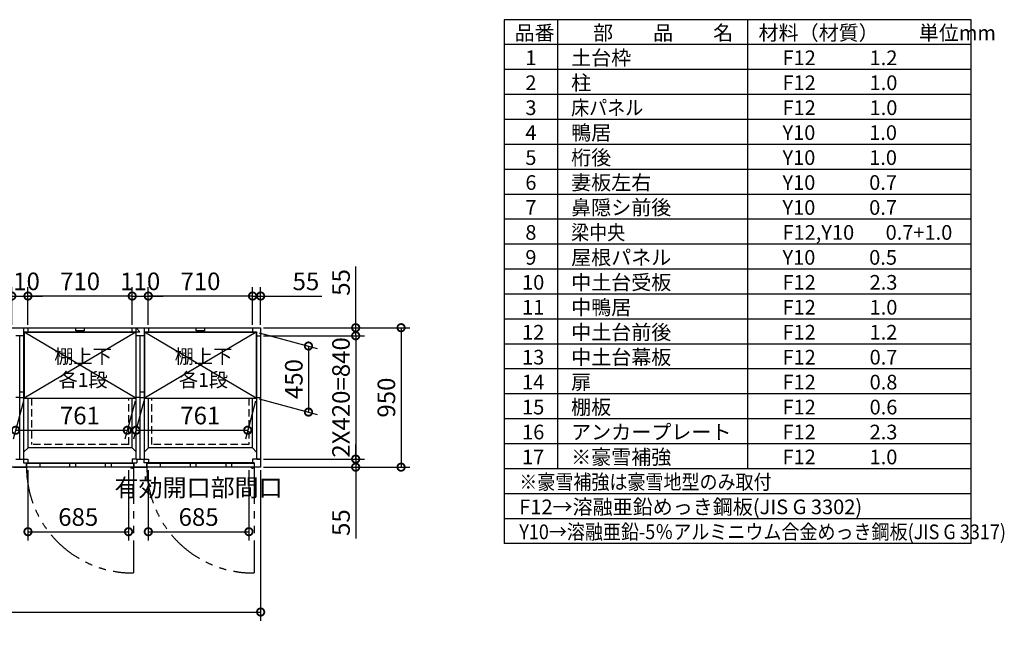
# Model space of a CAD drawing. Extents: x 140 to 16534, y 0 to 11410.
# Drawn here: x 9827 to 16534, y 7195 to 11410 of the extents above; entities that cross this region are included whole.
import ezdxf

# ---------------------------------------------------------------- set-up
doc = ezdxf.new("R2010")
doc.units = 0
doc.header["$LTSCALE"] = 20
doc.header["$PDMODE"] = 3
doc.header["$PDSIZE"] = 2
doc.linetypes.add('HIDDEN', pattern=[0.375, 0.25, -0.125])
doc.linetypes.add('PHANTOM', pattern=[2.5, 1.25, -0.25, 0.25, -0.25, 0.25, -0.25])
doc.layers.get('0').update_dxf_attribs({"linetype": 'CONTINUOUS'})
doc.layers.get('DEFPOINTS').update_dxf_attribs({"linetype": 'CONTINUOUS'})
for name, color, linetype in [('仕様書枠', 230, 'CONTINUOUS'), ('寸法', 4, 'CONTINUOUS'), ('想像線', 6, 'PHANTOM'), ('文字', 7, 'CONTINUOUS'), ('点線', 2, 'HIDDEN'), ('破線', 2, 'HIDDEN'), ('細線', 5, 'CONTINUOUS'), ('部品1', 7, 'CONTINUOUS')]:
    doc.layers.add(name, color=color, linetype=linetype)
doc.styles.add('STYLE1', font='isocp.shx', dxfattribs={"bigfont": 'bigfont.shx'})
doc.dimstyles.new('INABA_S40G', dxfattribs={"dimscale": 40, "dimtxt": 3, "dimasz": 2.5, "dimexe": 1.5, "dimexo": 0.5, "dimgap": 1, "dimtad": 3, "dimdec": 1, "dimdsep": 46, "dimtxsty": 'STYLE1', "dimblk1": 'DOTSMALL', "dimblk2": 'DOTSMALL', "dimsah": 1, "dimcen": 0, "dimclrt": 7, "dimadec": 0, "dimazin": 0, "dimtfac": 1, "dimtdec": 4, "dimtix": 1, "dimtmove": 0, "dimatfit": 3, "dimldrblk": 'DOTSMALL', "dimfxl": 1, "dimtolj": 1, "dimtzin": 0, "dimarcsym": 0})

# ---------------------------------------------------------------- blocks, each defined once
blk = doc.blocks.new('_DOTSMALL')
at = {"color": 0, "linetype": 'ByBlock', "ltscale": 50, "const_width": 0.5}
blk.add_lwpolyline([(-0.0625, 0, 1), (0.0625, 0, 1)], format="xyb", close=True, dxfattribs=at)
blk = doc.blocks.new('*D1')
at = {"layer": 'DEFPOINTS', "color": 0, "ltscale": 50}
for p in [(10703, 8360.8), (11388, 8360.8), (11388, 7920.9)]:
    blk.add_point(p, dxfattribs=at)
at = {"layer": '寸法', "color": 0, "lineweight": -2, "ltscale": 50}
for p, q in [((10703, 8340.8), (10703, 7860.9)), ((11388, 8340.8), (11388, 7860.9)), ((10703, 7920.9), (11388, 7920.9))]:
    blk.add_line(p, q, dxfattribs=at)
at = {"layer": '寸法', "color": 0, "lineweight": -2, "ltscale": 50, "xscale": 100, "yscale": 100, "zscale": 100, "rotation": 180}
blk.add_blockref('_DOTSMALL', (10703, 7920.9), dxfattribs=at)
at = {"layer": '寸法', "color": 0, "lineweight": -2, "ltscale": 50, "xscale": 100, "yscale": 100, "zscale": 100}
blk.add_blockref('_DOTSMALL', (11388, 7920.9), dxfattribs=at)
at = {"layer": '寸法', "color": 7, "ltscale": 50, "insert": (11045.5, 8120.9), "char_height": 120, "attachment_point": 5, "style": 'STYLE1'}
blk.add_mtext('\\A1;有効開口部間口\\P685', dxfattribs=at)
blk = doc.blocks.new('*D4')
at = {"layer": 'DEFPOINTS', "color": 0, "ltscale": 50}
for p in [(11468, 9526.6), (11413, 9310.8), (11468, 9310.8)]:
    blk.add_point(p, dxfattribs=at)
at = {"layer": '寸法', "color": 0, "lineweight": -2, "ltscale": 50}
for p, q in [((11413, 9526.6), (11313, 9526.6)), ((11413, 9330.8), (11413, 9586.6)), ((11413, 9526.6), (11468, 9526.6)), ((11468, 9330.8), (11468, 9586.6)), ((11468, 9526.6), (11885, 9526.6))]:
    blk.add_line(p, q, dxfattribs=at)
at = {"layer": '寸法', "color": 0, "lineweight": -2, "ltscale": 50, "xscale": 100, "yscale": 100, "zscale": 100}
blk.add_blockref('_DOTSMALL', (11413, 9526.6), dxfattribs=at)
at = {"layer": '寸法', "color": 0, "lineweight": -2, "ltscale": 50, "xscale": 100, "yscale": 100, "zscale": 100, "rotation": 180}
blk.add_blockref('_DOTSMALL', (11468, 9526.6), dxfattribs=at)
at = {"layer": '寸法', "color": 7, "ltscale": 50, "insert": (11776.5, 9626.6), "char_height": 120, "attachment_point": 5, "style": 'STYLE1'}
blk.add_mtext('\\A1;55', dxfattribs=at)
blk = doc.blocks.new('*D5')
at = {"layer": 'DEFPOINTS', "color": 0, "ltscale": 50}
for p in [(11468, 9310.8), (11468, 9255.8), (12115.5, 9255.8)]:
    blk.add_point(p, dxfattribs=at)
at = {"layer": '寸法', "color": 0, "lineweight": -2, "ltscale": 50}
for p, q in [((12115.5, 9310.8), (12115.5, 9727.7)), ((11488, 9310.8), (12175.5, 9310.8)), ((11488, 9255.8), (12175.5, 9255.8)), ((12115.5, 9255.8), (12115.5, 9310.8)), ((12115.5, 9255.8), (12115.5, 9155.8))]:
    blk.add_line(p, q, dxfattribs=at)
at = {"layer": '寸法', "color": 0, "lineweight": -2, "ltscale": 50, "xscale": 100, "yscale": 100, "zscale": 100}
for p, rotation in [((12115.5, 9310.8), 270), ((12115.5, 9255.8), 90)]:
    blk.add_blockref('_DOTSMALL', p, dxfattribs=dict(at, rotation=rotation))
at = {"layer": '寸法', "color": 7, "ltscale": 50, "insert": (12015.5, 9619.3), "char_height": 120, "attachment_point": 5, "rotation": 90, "style": 'STYLE1'}
blk.add_mtext('\\A1;55', dxfattribs=at)
blk = doc.blocks.new('*D6')
at = {"layer": 'DEFPOINTS', "color": 0, "ltscale": 50}
for p in [(10703, 9526.6), (10593, 9310.8), (10703, 9310.8)]:
    blk.add_point(p, dxfattribs=at)
at = {"layer": '寸法', "color": 0, "lineweight": -2, "ltscale": 50}
for p, q in [((10593, 9526.6), (10493, 9526.6)), ((10593, 9330.8), (10593, 9586.6)), ((10593, 9526.6), (10703, 9526.6)), ((10703, 9330.8), (10703, 9586.6)), ((10703, 9526.6), (10803, 9526.6))]:
    blk.add_line(p, q, dxfattribs=at)
at = {"layer": '寸法', "color": 0, "lineweight": -2, "ltscale": 50, "xscale": 100, "yscale": 100, "zscale": 100}
blk.add_blockref('_DOTSMALL', (10593, 9526.6), dxfattribs=at)
at = {"layer": '寸法', "color": 0, "lineweight": -2, "ltscale": 50, "xscale": 100, "yscale": 100, "zscale": 100, "rotation": 180}
blk.add_blockref('_DOTSMALL', (10703, 9526.6), dxfattribs=at)
at = {"layer": '寸法', "color": 7, "ltscale": 50, "insert": (10648, 9626.6), "char_height": 120, "attachment_point": 5, "style": 'STYLE1'}
blk.add_mtext('\\A1;110', dxfattribs=at)
blk = doc.blocks.new('*D7')
at = {"layer": 'DEFPOINTS', "color": 0, "ltscale": 50}
for p in [(10703, 9526.6), (10703, 9310.8), (11413, 9310.8)]:
    blk.add_point(p, dxfattribs=at)
at = {"layer": '寸法', "color": 0, "lineweight": -2, "ltscale": 50}
for p, q in [((10703, 9330.8), (10703, 9586.6)), ((11413, 9526.6), (10703, 9526.6)), ((11413, 9330.8), (11413, 9586.6))]:
    blk.add_line(p, q, dxfattribs=at)
at = {"layer": '寸法', "color": 0, "lineweight": -2, "ltscale": 50, "xscale": 100, "yscale": 100, "zscale": 100, "rotation": 180}
blk.add_blockref('_DOTSMALL', (10703, 9526.6), dxfattribs=at)
at = {"layer": '寸法', "color": 0, "lineweight": -2, "ltscale": 50, "xscale": 100, "yscale": 100, "zscale": 100}
blk.add_blockref('_DOTSMALL', (11413, 9526.6), dxfattribs=at)
at = {"layer": '寸法', "color": 7, "ltscale": 50, "insert": (11058, 9626.6), "char_height": 120, "attachment_point": 5, "style": 'STYLE1'}
blk.add_mtext('\\A1;710', dxfattribs=at)
blk = doc.blocks.new('*D8')
at = {"layer": 'DEFPOINTS', "color": 0, "ltscale": 50}
for p in [(11468, 8415.8), (11468, 8360.8), (12115.5, 8360.8)]:
    blk.add_point(p, dxfattribs=at)
at = {"layer": '寸法', "color": 0, "lineweight": -2, "ltscale": 50}
for p, q in [((12115.5, 8415.8), (12115.5, 8515.8)), ((11488, 8415.8), (12175.5, 8415.8)), ((12115.5, 8415.8), (12115.5, 8360.8)), ((11488, 8360.8), (12175.5, 8360.8)), ((12115.5, 8360.8), (12115.5, 7874.4))]:
    blk.add_line(p, q, dxfattribs=at)
at = {"layer": '寸法', "color": 0, "lineweight": -2, "ltscale": 50, "xscale": 100, "yscale": 100, "zscale": 100}
for p, rotation in [((12115.5, 8415.8), 270), ((12115.5, 8360.8), 90)]:
    blk.add_blockref('_DOTSMALL', p, dxfattribs=dict(at, rotation=rotation))
at = {"layer": '寸法', "color": 7, "ltscale": 50, "insert": (12015.5, 7982.9), "char_height": 120, "attachment_point": 5, "rotation": 90, "style": 'STYLE1'}
blk.add_mtext('\\A1;55', dxfattribs=at)
blk = doc.blocks.new('*D9')
at = {"layer": 'DEFPOINTS', "color": 0, "ltscale": 50}
for p in [(11468, 9255.8), (11468, 8415.8), (12115.5, 8415.8)]:
    blk.add_point(p, dxfattribs=at)
at = {"layer": '寸法', "color": 0, "lineweight": -2, "ltscale": 50}
for p, q in [((11488, 9255.8), (12175.5, 9255.8)), ((12115.5, 9255.8), (12115.5, 8415.8)), ((11488, 8415.8), (12175.5, 8415.8))]:
    blk.add_line(p, q, dxfattribs=at)
at = {"layer": '寸法', "color": 0, "lineweight": -2, "ltscale": 50, "xscale": 100, "yscale": 100, "zscale": 100}
for p, rotation in [((12115.5, 9255.8), 90), ((12115.5, 8415.8), 270)]:
    blk.add_blockref('_DOTSMALL', p, dxfattribs=dict(at, rotation=rotation))
at = {"layer": '寸法', "color": 7, "ltscale": 50, "insert": (12015.5, 8835.8), "char_height": 120, "attachment_point": 5, "rotation": 90, "style": 'STYLE1'}
blk.add_mtext('\\A1;2X420=840', dxfattribs=at)
blk = doc.blocks.new('*D10')
at = {"layer": 'DEFPOINTS', "color": 0, "ltscale": 50}
for p in [(11468, 9310.8), (11468, 8360.8), (12424.6, 8360.8)]:
    blk.add_point(p, dxfattribs=at)
at = {"layer": '寸法', "color": 0, "lineweight": -2, "ltscale": 50}
for p, q in [((11488, 9310.8), (12484.6, 9310.8)), ((12424.6, 9310.8), (12424.6, 8360.8)), ((11488, 8360.8), (12484.6, 8360.8))]:
    blk.add_line(p, q, dxfattribs=at)
at = {"layer": '寸法', "color": 0, "lineweight": -2, "ltscale": 50, "xscale": 100, "yscale": 100, "zscale": 100}
for p, rotation in [((12424.6, 9310.8), 90), ((12424.6, 8360.8), 270)]:
    blk.add_blockref('_DOTSMALL', p, dxfattribs=dict(at, rotation=rotation))
at = {"layer": '寸法', "color": 7, "ltscale": 50, "insert": (12324.6, 8834.7), "char_height": 120, "attachment_point": 5, "rotation": 90, "style": 'STYLE1'}
blk.add_mtext('\\A1;950', dxfattribs=at)
blk = doc.blocks.new('*D35')
at = {"layer": 'DEFPOINTS', "color": 0, "ltscale": 50}
for p in [(9883, 9526.6), (9883, 9310.8), (10593, 9310.8)]:
    blk.add_point(p, dxfattribs=at)
at = {"layer": '寸法', "color": 0, "lineweight": -2, "ltscale": 50}
for p, q in [((9883, 9330.8), (9883, 9586.6)), ((10593, 9526.6), (9883, 9526.6)), ((10593, 9330.8), (10593, 9586.6))]:
    blk.add_line(p, q, dxfattribs=at)
at = {"layer": '寸法', "color": 0, "lineweight": -2, "ltscale": 50, "xscale": 100, "yscale": 100, "zscale": 100, "rotation": 180}
blk.add_blockref('_DOTSMALL', (9883, 9526.6), dxfattribs=at)
at = {"layer": '寸法', "color": 0, "lineweight": -2, "ltscale": 50, "xscale": 100, "yscale": 100, "zscale": 100}
blk.add_blockref('_DOTSMALL', (10593, 9526.6), dxfattribs=at)
at = {"layer": '寸法', "color": 7, "ltscale": 50, "insert": (10238, 9626.6), "char_height": 120, "attachment_point": 5, "style": 'STYLE1'}
blk.add_mtext('\\A1;710', dxfattribs=at)
blk = doc.blocks.new('*D34')
at = {"layer": 'DEFPOINTS', "color": 0, "ltscale": 50}
for p in [(9883, 8360.8), (10568, 8360.8), (10568, 7920.9)]:
    blk.add_point(p, dxfattribs=at)
at = {"layer": '寸法', "color": 0, "lineweight": -2, "ltscale": 50}
for p, q in [((9883, 8340.8), (9883, 7860.9)), ((10568, 8340.8), (10568, 7860.9)), ((9883, 7920.9), (10568, 7920.9))]:
    blk.add_line(p, q, dxfattribs=at)
at = {"layer": '寸法', "color": 0, "lineweight": -2, "ltscale": 50, "xscale": 100, "yscale": 100, "zscale": 100, "rotation": 180}
blk.add_blockref('_DOTSMALL', (9883, 7920.9), dxfattribs=at)
at = {"layer": '寸法', "color": 0, "lineweight": -2, "ltscale": 50, "xscale": 100, "yscale": 100, "zscale": 100}
blk.add_blockref('_DOTSMALL', (10568, 7920.9), dxfattribs=at)
at = {"layer": '寸法', "color": 7, "ltscale": 50, "insert": (10225.5, 8020.9), "char_height": 120, "attachment_point": 5, "style": 'STYLE1'}
blk.add_mtext('\\A1;685', dxfattribs=at)
blk = doc.blocks.new('*D36')
at = {"layer": 'DEFPOINTS', "color": 0, "ltscale": 50}
for p in [(9883, 9526.6), (9773, 9310.8), (9883, 9310.8)]:
    blk.add_point(p, dxfattribs=at)
at = {"layer": '寸法', "color": 0, "lineweight": -2, "ltscale": 50}
for p, q in [((9773, 9526.6), (9673, 9526.6)), ((9773, 9330.8), (9773, 9586.6)), ((9773, 9526.6), (9883, 9526.6)), ((9883, 9330.8), (9883, 9586.6)), ((9883, 9526.6), (9983, 9526.6))]:
    blk.add_line(p, q, dxfattribs=at)
at = {"layer": '寸法', "color": 0, "lineweight": -2, "ltscale": 50, "xscale": 100, "yscale": 100, "zscale": 100}
blk.add_blockref('_DOTSMALL', (9773, 9526.6), dxfattribs=at)
at = {"layer": '寸法', "color": 0, "lineweight": -2, "ltscale": 50, "xscale": 100, "yscale": 100, "zscale": 100, "rotation": 180}
blk.add_blockref('_DOTSMALL', (9883, 9526.6), dxfattribs=at)
at = {"layer": '寸法', "color": 7, "ltscale": 50, "insert": (9828, 9626.6), "char_height": 120, "attachment_point": 5, "style": 'STYLE1'}
blk.add_mtext('\\A1;110', dxfattribs=at)
blk = doc.blocks.new('*D47')
at = {"layer": 'DEFPOINTS', "color": 0, "ltscale": 50}
for p in [(10677.5, 8831.3), (11438.5, 8831.3), (11379.9, 8612.2)]:
    blk.add_point(p, dxfattribs=at)
at = {"layer": '寸法', "color": 0, "lineweight": -2, "ltscale": 50}
for p, q in [((10672.2, 8811.3), (10602.8, 8552.2)), ((11433.2, 8811.3), (11363.8, 8552.2)), ((10618.9, 8612.2), (11379.9, 8612.2))]:
    blk.add_line(p, q, dxfattribs=at)
at = {"layer": '寸法', "color": 0, "lineweight": -2, "ltscale": 50, "xscale": 100, "yscale": 100, "zscale": 100, "rotation": 180}
blk.add_blockref('_DOTSMALL', (10618.9, 8612.2), dxfattribs=at)
at = {"layer": '寸法', "color": 0, "lineweight": -2, "ltscale": 50, "xscale": 100, "yscale": 100, "zscale": 100}
blk.add_blockref('_DOTSMALL', (11379.9, 8612.2), dxfattribs=at)
at = {"layer": '寸法', "color": 7, "ltscale": 50, "insert": (11056.9, 8712.2), "char_height": 120, "attachment_point": 5, "style": 'STYLE1'}
blk.add_mtext('\\A1;761', dxfattribs=at)
blk = doc.blocks.new('*D48')
at = {"layer": 'DEFPOINTS', "color": 0, "ltscale": 50}
for p in [(11438.5, 9281.3), (11438.5, 8831.3), (11793.9, 8736)]:
    blk.add_point(p, dxfattribs=at)
at = {"layer": '寸法', "color": 0, "lineweight": -2, "ltscale": 50}
for p, q in [((11458.5, 9275.9), (11853.9, 9170)), ((11793.9, 9186), (11793.9, 8736)), ((11458.5, 8825.9), (11853.9, 8720))]:
    blk.add_line(p, q, dxfattribs=at)
at = {"layer": '寸法', "color": 0, "lineweight": -2, "ltscale": 50, "xscale": 100, "yscale": 100, "zscale": 100}
for p, rotation in [((11793.9, 9186), 90), ((11793.9, 8736), 270)]:
    blk.add_blockref('_DOTSMALL', p, dxfattribs=dict(at, rotation=rotation))
at = {"layer": '寸法', "color": 7, "ltscale": 50, "insert": (11693.9, 8961), "char_height": 120, "attachment_point": 5, "rotation": 90, "style": 'STYLE1'}
blk.add_mtext('\\A1;450', dxfattribs=at)
blk = doc.blocks.new('*D49')
at = {"layer": 'DEFPOINTS', "color": 0, "ltscale": 50}
for p in [(9857.5, 8831.3), (10618.5, 8831.3), (10559.9, 8612.2)]:
    blk.add_point(p, dxfattribs=at)
at = {"layer": '寸法', "color": 0, "lineweight": -2, "ltscale": 50}
for p, q in [((9852.2, 8811.3), (9782.8, 8552.2)), ((10613.2, 8811.3), (10543.8, 8552.2)), ((9798.9, 8612.2), (10559.9, 8612.2))]:
    blk.add_line(p, q, dxfattribs=at)
at = {"layer": '寸法', "color": 0, "lineweight": -2, "ltscale": 50, "xscale": 100, "yscale": 100, "zscale": 100, "rotation": 180}
blk.add_blockref('_DOTSMALL', (9798.9, 8612.2), dxfattribs=at)
at = {"layer": '寸法', "color": 0, "lineweight": -2, "ltscale": 50, "xscale": 100, "yscale": 100, "zscale": 100}
blk.add_blockref('_DOTSMALL', (10559.9, 8612.2), dxfattribs=at)
at = {"layer": '寸法', "color": 7, "ltscale": 50, "insert": (10236.9, 8712.2), "char_height": 120, "attachment_point": 5, "style": 'STYLE1'}
blk.add_mtext('\\A1;761', dxfattribs=at)
blk = doc.blocks.new('*D68')
at = {"layer": 'DEFPOINTS', "color": 0, "ltscale": 50}
for p in [(2448, 8360.8), (11468, 8360.8), (11468, 7373.7)]:
    blk.add_point(p, dxfattribs=at)
at = {"layer": '寸法', "color": 0, "lineweight": -2, "ltscale": 50}
for p, q in [((2448, 8340.8), (2448, 7313.7)), ((11468, 8340.8), (11468, 7313.7)), ((2448, 7373.7), (11468, 7373.7))]:
    blk.add_line(p, q, dxfattribs=at)
at = {"layer": '寸法', "color": 0, "lineweight": -2, "ltscale": 50, "xscale": 100, "yscale": 100, "zscale": 100, "rotation": 180}
blk.add_blockref('_DOTSMALL', (2448, 7373.7), dxfattribs=at)
at = {"layer": '寸法', "color": 0, "lineweight": -2, "ltscale": 50, "xscale": 100, "yscale": 100, "zscale": 100}
blk.add_blockref('_DOTSMALL', (11468, 7373.7), dxfattribs=at)
at = {"layer": '寸法', "color": 7, "ltscale": 50, "insert": (6958, 7473.7), "char_height": 120, "attachment_point": 5, "style": 'STYLE1'}
blk.add_mtext('\\A1;N X 820', dxfattribs=at)

msp = doc.modelspace()

# ---------------------------------------------------------------- linework, layer by layer
at = {"layer": '仕様書枠', "ltscale": 50}
for p, q in [((16307.2, 11409.6), (13127.2, 11409.6)), ((13127.2, 11409.6), (13127.2, 7839.6)), ((13490.2, 11409.6), (13490.2, 8349.6)), ((14785.2, 11409.6), (14785.2, 8349.6)), ((16307.2, 7839.6), (16307.2, 11409.6)), ((16307.2, 11239.6), (13127.2, 11239.6)), ((16307.2, 11069.6), (13127.2, 11069.6)), ((16307.2, 10899.6), (13127.2, 10899.6)), ((16307.2, 10729.6), (13127.2, 10729.6)), ((16307.2, 10559.6), (13127.2, 10559.6)), ((16307.2, 10389.6), (13127.2, 10389.6)), ((16307.2, 10219.6), (13127.2, 10219.6)), ((16307.2, 10049.6), (13127.2, 10049.6)), ((16307.2, 9879.6), (13127.2, 9879.6)), ((16307.2, 9709.6), (13127.2, 9709.6)), ((16307.2, 9539.6), (13127.2, 9539.6)), ((16307.2, 9369.6), (13127.2, 9369.6)), ((16307.2, 9199.6), (13127.2, 9199.6)), ((16307.2, 9029.6), (13127.2, 9029.6)), ((16307.2, 8859.6), (13127.2, 8859.6)), ((16307.2, 8689.6), (13127.2, 8689.6)), ((16307.2, 8519.6), (13127.2, 8519.6)), ((16307.2, 8349.6), (13127.2, 8349.6)), ((16307.2, 8179.6), (13127.2, 8179.6)), ((16307.2, 8009.6), (13127.2, 8009.6)), ((16307.2, 7839.6), (13127.2, 7839.6))]:
    msp.add_line(p, q, dxfattribs=at)
at = {"layer": '想像線', "ltscale": 10}
for p, q in [((10603.047, 8360.766), (10603.047, 7639.849)), ((11423.047, 8360.766), (11423.047, 7639.849))]:
    msp.add_line(p, q, dxfattribs=at)
for centre in [(10595.695, 8362.461), (11415.695, 8362.461)]:
    msp.add_arc(centre, 722.65, 180.1343809, 270.5829223, dxfattribs=at)
at = {"layer": '点線', "ltscale": 10}
for p, q in [((10569.047, 8515.766), (10569.047, 8831.266)), ((10727.047, 8515.766), (10727.047, 8831.266)), ((10727.047, 8515.766), (10727.047, 8831.266))]:
    msp.add_line(p, q, dxfattribs=at)
at = {"layer": '破線', "ltscale": 10}
for p, q in [((9908.047, 8831.266), (9908.047, 8515.766)), ((11388.047, 8831.266), (11388.047, 8515.766)), ((10569.047, 8515.766), (9908.047, 8515.766)), ((11388.047, 8515.766), (10727.047, 8515.766))]:
    msp.add_line(p, q, dxfattribs=at)
at = {"layer": '細線', "ltscale": 50}
for p, q in [((10618.547, 9281.266), (9857.547, 8831.266)), ((10618.547, 8831.266), (9857.547, 9281.266)), ((10208.047, 9289.266), (10208.047, 9310.766)), ((10268.047, 9289.266), (10208.047, 9289.266)), ((10268.047, 9289.266), (10268.047, 9310.766)), ((11438.547, 8831.266), (10677.547, 9281.266)), ((11438.547, 9281.266), (10677.547, 8831.266)), ((11028.047, 9289.266), (11028.047, 9310.766)), ((11088.047, 9289.266), (11028.047, 9289.266)), ((11088.047, 9289.266), (11088.047, 9310.766)), ((9964.547, 8386.766), (9964.547, 8360.766)), ((10167.047, 8386.766), (10167.047, 8360.766)), ((10207.047, 8386.766), (10207.047, 8360.766)), ((10410.047, 8386.766), (10410.047, 8360.766)), ((10450.047, 8386.766), (10450.047, 8360.766)), ((10784.547, 8386.766), (10784.547, 8360.766)), ((10987.047, 8386.766), (10987.047, 8360.766)), ((11027.047, 8386.766), (11027.047, 8360.766)), ((11230.047, 8386.766), (11230.047, 8360.766)), ((11270.047, 8386.766), (11270.047, 8360.766))]:
    msp.add_line(p, q, dxfattribs=at)
at = {"layer": '細線', "ltscale": 0.2}
for centre in [(10595.109, 8361.764), (11415.109, 8361.764)]:
    msp.add_arc(centre, 4.05, 194.2603507, 345.7396493, dxfattribs=at)
at = {"layer": '部品1'}
for p, q in [((2448.047, 9310.766), (11468.047, 9310.766)), ((9856.047, 9282.766), (10645.428, 9282.766)), ((9857.547, 9281.266), (10618.547, 9281.266)), ((9883.047, 9310.766), (9883.047, 9282.766)), ((9883.047, 9310.766), (9883.047, 9282.766)), ((10618.547, 9281.266), (10618.547, 8831.266)), ((10676.047, 9282.766), (11440.047, 9282.766)), ((10677.547, 9281.266), (11438.547, 9281.266)), ((11413.047, 9310.766), (11413.047, 9282.766)), ((11413.047, 9310.766), (11413.047, 9282.766)), ((11438.547, 9281.266), (11438.547, 8831.266)), ((11440.047, 9282.766), (11440.047, 8415.766)), ((11440.047, 9255.766), (11468.047, 9255.766)), ((11468.047, 9310.766), (11468.047, 8360.766)), ((9857.547, 8831.266), (10618.547, 8831.266)), ((10677.547, 8831.266), (11438.547, 8831.266)), ((11440.047, 8835.766), (11468.047, 8835.766)), ((10592.548, 8492.266), (9884.548, 8492.265)), ((11411.546, 8492.267), (10703.547, 8492.266)), ((9871.047, 8390.266), (9871.047, 8360.766)), ((10603.047, 8386.766), (9873.047, 8386.766)), ((9873.047, 8386.766), (9873.047, 8360.766)), ((9873.047, 8386.766), (9873.047, 8360.766)), ((10603.047, 8386.766), (10603.047, 8360.766)), ((10605.047, 8390.266), (10605.047, 8360.766)), ((10691.047, 8390.266), (10691.047, 8360.766)), ((10691.047, 8390.266), (10691.047, 8360.766)), ((11423.047, 8386.766), (10693.047, 8386.766)), ((10693.047, 8386.766), (10693.047, 8360.766)), ((10693.047, 8386.766), (10693.047, 8360.766)), ((11423.047, 8386.766), (11423.047, 8360.766)), ((11440.047, 8415.766), (11468.047, 8415.766)), ((11440.047, 8415.766), (11468.047, 8415.766)), ((11468.047, 8360.766), (2448.047, 8360.766))]:
    msp.add_line(p, q, dxfattribs=at)
at = {"layer": '部品1', "ltscale": 5}
for p, q in [((9856.047, 9255.766), (9800.047, 9255.766)), ((9883.047, 9310.766), (9883.047, 9282.766)), ((10593.047, 9282.766), (10593.047, 9310.766)), ((10620.047, 9310.766), (10645.428, 9282.766)), ((10676.047, 9255.766), (10620.047, 9255.766)), ((10676.047, 9255.766), (10620.047, 9255.766)), ((10676.047, 9255.766), (10620.047, 9255.766)), ((10703.047, 9310.766), (10703.047, 9282.766)), ((10703.047, 9310.766), (10703.047, 9282.766)), ((9828.047, 8835.766), (9800.047, 8835.766)), ((9884.548, 8492.266), (9884.547, 8831.266)), ((10648.047, 8835.766), (10620.047, 8835.766)), ((10648.047, 8835.766), (10620.047, 8835.766)), ((10648.047, 8835.766), (10620.047, 8835.766)), ((11411.546, 8492.266), (11411.547, 8831.266)), ((9800.047, 8415.766), (9856.047, 8415.766)), ((9852.047, 8415.766), (9852.047, 8390.266)), ((9852.047, 8390.266), (10624.047, 8390.266)), ((9860.047, 8415.766), (9883.047, 8415.766)), ((9871.047, 8390.266), (9871.047, 8360.766)), ((9883.047, 8415.766), (9883.047, 8390.266)), ((10593.047, 8415.766), (10593.047, 8390.266)), ((10616.047, 8415.766), (10593.047, 8415.766)), ((10605.047, 8390.266), (10605.047, 8360.766)), ((10620.047, 8415.766), (10676.047, 8415.766)), ((10620.047, 8415.766), (10676.047, 8415.766)), ((10620.047, 8415.766), (10676.047, 8415.766)), ((10624.047, 8415.766), (10624.047, 8390.266)), ((10672.047, 8415.766), (10672.047, 8390.266)), ((10672.047, 8415.766), (10672.047, 8390.266)), ((11425.047, 8390.266), (10672.047, 8390.266)), ((10680.047, 8415.766), (10703.047, 8415.766)), ((10680.047, 8415.766), (10703.047, 8415.766)), ((10691.047, 8390.266), (10691.047, 8360.766)), ((10691.047, 8390.266), (10691.047, 8360.766)), ((10703.047, 8415.766), (10703.047, 8390.266)), ((10703.047, 8415.766), (10703.047, 8390.266)), ((9785.047, 8360.766), (9871.047, 8360.766)), ((10605.047, 8360.766), (10691.047, 8360.766)), ((10605.047, 8360.766), (10691.047, 8360.766)), ((10605.047, 8360.766), (10691.047, 8360.766))]:
    msp.add_line(p, q, dxfattribs=at)
at = {"layer": '部品1', "ltscale": 50}
for p, q in [((9828.047, 8415.766), (9828.047, 9255.766)), ((9856.047, 8415.766), (9856.047, 9310.766)), ((9857.547, 9281.266), (9856.047, 9282.766)), ((9857.547, 9281.266), (9857.547, 8831.266)), ((10618.547, 9281.212), (10620.047, 9282.766)), ((10620.047, 8415.766), (10620.047, 9310.766)), ((10620.047, 8415.766), (10620.047, 9282.766)), ((10648.047, 8415.766), (10648.047, 9255.766)), ((10648.047, 8415.766), (10648.047, 9255.766)), ((10676.047, 8415.766), (10676.047, 9310.766)), ((10676.047, 8415.766), (10676.047, 9310.766)), ((10677.547, 9281.212), (10676.047, 9282.766)), ((10677.547, 9281.212), (10676.047, 9282.766)), ((10677.547, 9281.266), (10677.547, 8831.266)), ((11438.547, 9281.266), (11440.047, 9282.766)), ((9828.047, 8873.766), (9856.047, 8873.766)), ((10648.047, 8873.766), (10676.047, 8873.766)), ((9828.047, 8835.766), (9856.047, 8835.766)), ((10592.547, 8492.266), (10592.547, 8831.266)), ((10648.047, 8835.766), (10676.047, 8835.766)), ((10703.547, 8492.266), (10703.547, 8831.266)), ((10703.547, 8492.266), (10703.547, 8831.266)), ((9884.548, 8492.265), (9856.047, 8464.266)), ((10620.047, 8464.266), (10592.547, 8492.266)), ((10703.547, 8492.266), (10676.047, 8464.266)), ((10703.547, 8492.266), (10676.047, 8464.266)), ((11440.047, 8463.247), (11411.546, 8492.267))]:
    msp.add_line(p, q, dxfattribs=at)
at = {"layer": '部品1', "ltscale": 2.83}
for p, q in [((9860.047, 8415.766), (9883.047, 8415.766)), ((9871.047, 8390.266), (9871.047, 8360.766)), ((9883.047, 8415.766), (9883.047, 8390.266)), ((11436.047, 8415.766), (11413.047, 8415.766)), ((11413.047, 8415.766), (11413.047, 8390.266)), ((11425.047, 8390.266), (11425.047, 8360.766)), ((11468.047, 8415.766), (11445.047, 8415.766))]:
    msp.add_line(p, q, dxfattribs=at)
at = {"layer": '部品1', "ltscale": 0.2}
for p, q in [((10590.109, 8353.764), (10595.109, 8353.764)), ((11410.109, 8353.764), (11415.109, 8353.764))]:
    msp.add_line(p, q, dxfattribs=at)
for centre, start, end in [((10590.109, 8361.764), 187.1636477, 270), ((10595.109, 8361.764), 270, 352.8363523), ((11410.109, 8361.764), 187.1636477, 270), ((11415.109, 8361.764), 270, 352.8363523)]:
    msp.add_arc(centre, 8, start, end, dxfattribs=at)

# ---------------------------------------------------------------- texts
at = {"layer": '寸法', "color": 7, "ltscale": 50, "char_height": 96, "attachment_point": 5, "style": 'STYLE1'}
for insert in [(10258.816, 9022.952), (11078.816, 9022.952)]:
    msp.add_mtext('棚上下\\P各1段', dxfattribs=dict(at, insert=insert))
at = {"layer": '文字', "color": 7, "ltscale": 50, "style": 'STYLE1'}
for s, p in [('品番', (13197.425, 11270.014)), ('部\u3000\u3000品\u3000\u3000名', (13732.038, 11270.014)), ('材料（材質）\u3000\u3000単位mm', (14859.798, 11270.014)), ('土台枠', (13583.118, 11100.014)), ('F12            1.2', (15022.64, 11100.014)), ('1', (13271.19, 11100.014)), ('2', (13271.19, 10930.014)), ('柱', (13583.118, 10930.014)), ('F12            1.0', (15022.64, 10930.014)), ('3', (13271.19, 10760.014)), ('F12            1.0', (15022.64, 10760.014)), ('4', (13271.19, 10590.014)), ('鴨居', (13583.118, 10590.014)), ('Y10            1.0', (15022.64, 10590.014)), ('桁後', (13583.118, 10420.014)), ('5', (13271.19, 10420.014)), ('Y10            1.0', (15022.64, 10420.014)), ('6', (13271.19, 10250.014)), ('妻板左右', (13583.118, 10250.014)), ('Y10            0.7', (15022.64, 10250.014)), ('鼻隠シ前後', (13583.118, 10080.014)), ('7', (13271.19, 10080.014)), ('Y10            0.7', (15022.64, 10080.014)), ('8', (13271.19, 9910.014)), ('F12,Y10       0.7+1.0', (15022.64, 9910.014)), ('9', (13271.19, 9740.014)), ('屋根パネル', (13583.118, 9740.014)), ('Y10            0.5', (15022.64, 9740.014)), ('10', (13248.777, 9570.014)), ('中土台受板', (13583.118, 9570.014)), ('F12            2.3', (15022.64, 9570.014)), ('11', (13248.777, 9400.014)), ('中鴨居', (13583.118, 9400.014)), ('F12            1.0', (15022.64, 9400.014)), ('12', (13248.777, 9230.014)), ('中土台前後', (13583.118, 9230.014)), ('F12            1.2', (15022.64, 9230.014)), ('13', (13248.777, 9060.014)), ('中土台幕板', (13583.118, 9060.014)), ('F12            0.7', (15022.64, 9060.014)), ('14', (13248.777, 8890.014)), ('扉', (13583.118, 8890.014)), ('F12            0.8', (15022.64, 8890.014)), ('15', (13248.777, 8720.014)), ('棚板', (13583.118, 8720.014)), ('F12            0.6', (15022.64, 8720.014)), ('アンカープレート', (13583.118, 8550.014)), ('16', (13248.777, 8550.014)), ('F12            2.3', (15022.64, 8550.014)), ('17', (13248.777, 8380.014)), ('※豪雪補強', (13583.118, 8380.014)), ('F12            1.0', (15022.64, 8380.014)), ('F12→溶融亜鉛めっき鋼板(JIS G 3302)', (13229.831, 8040.014))]:
    msp.add_text(s, height=100, dxfattribs=at).set_placement(p)
at = {"layer": '文字', "color": 7, "ltscale": 50, "style": 'STYLE1', "width": 0.9}
for s, p in [('床パネル', (13583.118, 10760.014)), ('梁中央', (13583.118, 9910.014)), ('※豪雪補強は豪雪地型のみ取付', (13229.831, 8210.014)), ('Y10→溶融亜鉛-5％アルミニウム合金めっき鋼板(JIS G 3317)', (13229.831, 7870.014))]:
    msp.add_text(s, height=100, dxfattribs=at).set_placement(p)

# ---------------------------------------------------------------- dimensions: what is measured, and where the dimension line sits
at = {"layer": '寸法'}
for base, p1, p2, picture, middle in [((12115.473, 9255.766), (11468.047, 9310.766), (11468.047, 9255.766), '*D5', (12115.473, 9619.252)), ((12424.585, 8360.766), (11468.047, 9310.766), (11468.047, 8360.766), '*D10', (12424.585, 8834.744)), ((12115.473, 8360.766), (11468.047, 8415.766), (11468.047, 8360.766), '*D8', (12115.473, 7982.905))]:
    dim = msp.add_linear_dim(base=base, p1=p1, p2=p2, angle=90, dimstyle='INABA_S40G', dxfattribs=at)
    dim.commit()
    dim.dimension.update_dxf_attribs({"geometry": picture, "text_midpoint": middle, "dimtype": 160})
at = {"layer": '寸法', "ltscale": 50}
for base, p1, p2, picture, middle in [((9883.047, 9526.575), (9773.047, 9310.766), (9883.047, 9310.766), '*D36', (9828.047, 9626.575)), ((9883.047, 9526.575), (10593.047, 9310.766), (9883.047, 9310.766), '*D35', (10238.047, 9626.575)), ((10703.047, 9526.575), (10593.047, 9310.766), (10703.047, 9310.766), '*D6', (10648.047, 9626.575)), ((10703.047, 9526.575), (11413.047, 9310.766), (10703.047, 9310.766), '*D7', (11058.047, 9626.575))]:
    dim = msp.add_linear_dim(base=base, p1=p1, p2=p2, dimstyle='INABA_S40G', dxfattribs=at)
    dim.commit()
    dim.dimension.update_dxf_attribs({"geometry": picture, "text_midpoint": middle})
at = {"layer": '寸法'}
for base, p1, p2, picture, middle in [((11468.047, 9526.575), (11413.047, 9310.766), (11468.047, 9310.766), '*D4', (11776.532, 9526.575)), ((10559.854, 8612.219), (9857.547, 8831.266), (10618.547, 8831.266), '*D49', (10236.894, 8612.219)), ((11379.854, 8612.219), (10677.547, 8831.266), (11438.547, 8831.266), '*D47', (11056.894, 8612.219))]:
    dim = msp.add_linear_dim(base=base, p1=p1, p2=p2, dimstyle='INABA_S40G', dxfattribs=at)
    dim.commit()
    dim.dimension.update_dxf_attribs({"geometry": picture, "text_midpoint": middle, "dimtype": 160})
dim = msp.add_linear_dim(base=(11793.905, 8736.049), p1=(11438.547, 9281.266), p2=(11438.547, 8831.266), angle=90, dimstyle='INABA_S40G', dxfattribs=at)
dim.commit()
dim.dimension.update_dxf_attribs({"geometry": '*D48', "text_midpoint": (11693.905, 8961.049)})
dim = msp.add_linear_dim(base=(12115.473, 8415.766), p1=(11468.047, 9255.766), p2=(11468.047, 8415.766), angle=90, text='2X420=<>', dimstyle='INABA_S40G', dxfattribs=at)
dim.commit()
dim.dimension.update_dxf_attribs({"geometry": '*D9', "text_midpoint": (12115.473, 8835.766), "dimtype": 160})
dim = msp.add_linear_dim(base=(11468.047, 7373.665), p1=(2448.047, 8360.766), p2=(11468.047, 8360.766), text='N X 820', dimstyle='INABA_S40G', override={"dimtad": 3}, dxfattribs=at)
dim.commit()
dim.dimension.update_dxf_attribs({"geometry": '*D68', "text_midpoint": (6958.047, 7473.676)})
at = {"layer": '寸法', "ltscale": 50}
dim = msp.add_linear_dim(base=(10568.047, 7920.943), p1=(9883.047, 8360.766), p2=(10568.047, 8360.766), dimstyle='INABA_S40G', dxfattribs=at)
dim.commit()
dim.dimension.update_dxf_attribs({"geometry": '*D34', "text_midpoint": (10225.547, 7920.943), "dimtype": 160})
dim = msp.add_linear_dim(base=(11388.047, 7920.943), p1=(10703.047, 8360.766), p2=(11388.047, 8360.766), text='有効開口部間口\\P<>', dimstyle='INABA_S40G', dxfattribs=at)
dim.commit()
dim.dimension.update_dxf_attribs({"geometry": '*D1', "text_midpoint": (11045.547, 7920.943), "dimtype": 160})

doc.saveas('drawing.dxf')
